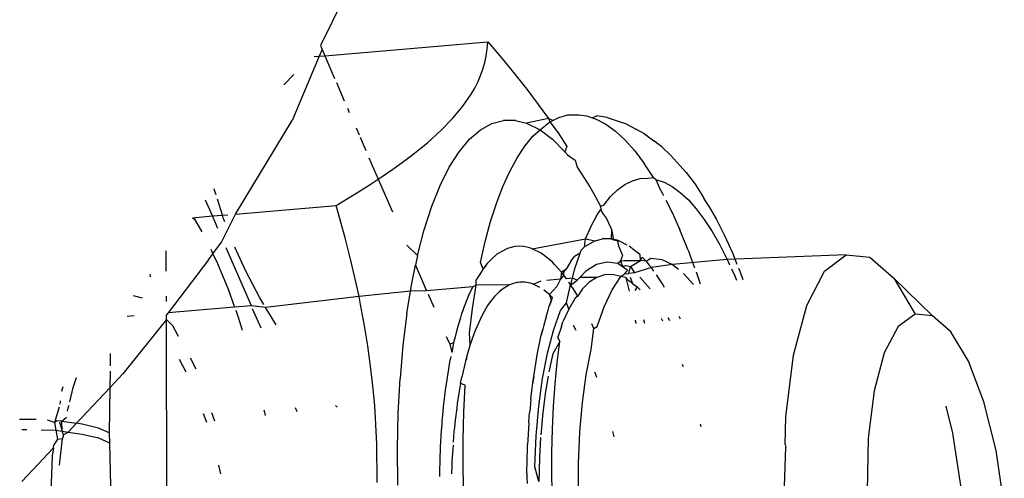
# Model space of a CAD drawing. Units: inches. Extents: x -7 to 937, y -100 to 710.
# Drawn here: x 210 to 211, y 340 to 340 of the extents above; entities that cross this region are included whole.
import ezdxf

# ---------------------------------------------------------------- set-up
doc = ezdxf.new("R2010")
doc.units = ezdxf.units.IN
doc.header["$MEASUREMENT"] = 0
doc.layers.add('VP-EQ', color=7, linetype='Continuous', true_color=0x8a3492)

# ---------------------------------------------------------------- blocks, each defined once
blk = doc.blocks.new('1311')
at = {"color": 7}
for p, q in [((-268.9264, 58.4589), (-268.9523, 58.4061)), ((-268.9476, 58.3952), (-268.7721, 58.4103)), ((-268.7726, 58.4026), (-268.7721, 58.4103)), ((-268.7721, 58.4103), (-268.7572, 58.3928)), ((-268.9505, 58.4018), (-268.9535, 58.3947)), ((-268.9523, 58.4061), (-268.9505, 58.4018)), ((-268.9505, 58.4018), (-268.9476, 58.3952)), ((-268.7737, 58.3949), (-268.7726, 58.4026)), ((-268.9535, 58.3947), (-268.9828, 58.3253)), ((-268.959, 58.3943), (-268.9535, 58.3947)), ((-268.9535, 58.3947), (-268.9476, 58.3952)), ((-268.9476, 58.3952), (-268.937, 58.3707)), ((-268.7773, 58.3806), (-268.7753, 58.3878)), ((-268.7753, 58.3878), (-268.7737, 58.3949)), ((-268.7572, 58.3928), (-268.7428, 58.3753)), ((-268.9916, 58.3637), (-268.981, 58.3751)), ((-268.7798, 58.3738), (-268.7773, 58.3806)), ((-268.7428, 58.3753), (-268.73, 58.3591)), ((-268.9351, 58.3664), (-268.9266, 58.3467)), ((-268.7861, 58.3604), (-268.7828, 58.3669)), ((-268.7828, 58.3669), (-268.7798, 58.3738)), ((-268.7988, 58.3408), (-268.7899, 58.3537)), ((-268.7899, 58.3537), (-268.7861, 58.3604)), ((-268.73, 58.3591), (-268.7178, 58.3428)), ((-268.7178, 58.3428), (-268.7068, 58.3275)), ((-268.9231, 58.3387), (-268.9212, 58.3342)), ((-268.8096, 58.3279), (-268.7988, 58.3408)), ((-269.0439, 58.2247), (-268.9828, 58.3253)), ((-268.8223, 58.3149), (-268.8096, 58.3279)), ((-268.78, 58.3153), (-268.7677, 58.3221)), ((-268.7677, 58.3221), (-268.755, 58.3255)), ((-268.7421, 58.3255), (-268.755, 58.3255)), ((-268.7421, 58.3255), (-268.7303, 58.3225)), ((-268.7068, 58.3275), (-268.7303, 58.3225)), ((-268.7303, 58.3225), (-268.7156, 58.3153)), ((-268.7156, 58.3153), (-268.7052, 58.324)), ((-268.7068, 58.3275), (-268.7052, 58.324)), ((-268.7021, 58.3255), (-268.7068, 58.3275)), ((-268.7052, 58.324), (-268.7021, 58.3255)), ((-268.7052, 58.324), (-268.6964, 58.3121)), ((-268.7021, 58.3255), (-268.6956, 58.3287)), ((-268.6956, 58.3287), (-268.6857, 58.3314)), ((-268.6857, 58.3314), (-268.674, 58.3317)), ((-268.674, 58.3317), (-268.6655, 58.3305)), ((-268.6655, 58.3305), (-268.6595, 58.3284)), ((-268.6595, 58.3284), (-268.6544, 58.3305)), ((-268.6595, 58.3284), (-268.6552, 58.327)), ((-268.6552, 58.327), (-268.6448, 58.3214)), ((-268.6434, 58.3287), (-268.6544, 58.3305)), ((-268.6448, 58.3214), (-268.6344, 58.3138)), ((-268.6434, 58.3287), (-268.6228, 58.3217)), ((-268.6228, 58.3217), (-268.6126, 58.3162)), ((-268.9139, 58.3174), (-268.9107, 58.31)), ((-268.8371, 58.3015), (-268.8223, 58.3149)), ((-268.7917, 58.3052), (-268.78, 58.3153)), ((-268.7236, 58.3084), (-268.7156, 58.3153)), ((-268.7156, 58.3153), (-268.7023, 58.3052)), ((-268.6964, 58.3121), (-268.6869, 58.2974)), ((-268.6241, 58.3042), (-268.6344, 58.3138)), ((-268.6031, 58.311), (-268.6126, 58.3162)), ((-268.6031, 58.311), (-268.593, 58.3036)), ((-268.9096, 58.3074), (-268.9033, 58.293)), ((-268.8455, 58.2946), (-268.8371, 58.3015)), ((-268.8029, 58.2918), (-268.7917, 58.3052)), ((-268.7323, 58.2977), (-268.7236, 58.3084)), ((-268.7023, 58.3052), (-268.689, 58.2918)), ((-268.6241, 58.3042), (-268.6138, 58.2926)), ((-268.5847, 58.297), (-268.593, 58.3036)), ((-268.8543, 58.2876), (-268.8455, 58.2946)), ((-268.8135, 58.2752), (-268.8029, 58.2918)), ((-268.7405, 58.2851), (-268.7323, 58.2977)), ((-268.6869, 58.2974), (-268.689, 58.2918)), ((-268.689, 58.2918), (-268.6863, 58.2883)), ((-268.6138, 58.2926), (-268.6036, 58.2792)), ((-268.5847, 58.297), (-268.5748, 58.2879)), ((-268.9001, 58.2854), (-268.89, 58.2623)), ((-268.8744, 58.2729), (-268.8641, 58.2803)), ((-268.8641, 58.2803), (-268.8543, 58.2876)), ((-268.7484, 58.2705), (-268.7405, 58.2851)), ((-268.6863, 58.2883), (-268.6779, 58.2826)), ((-268.6779, 58.2826), (-268.6759, 58.2753)), ((-268.5936, 58.2639), (-268.6036, 58.2792)), ((-268.5748, 58.2879), (-268.565, 58.2769)), ((-268.8858, 58.2651), (-268.8744, 58.2729)), ((-268.8233, 58.2556), (-268.8135, 58.2752)), ((-268.7558, 58.2542), (-268.7484, 58.2705)), ((-268.6759, 58.2753), (-268.6719, 58.2691)), ((-268.6719, 58.2691), (-268.662, 58.2539)), ((-268.5583, 58.2693), (-268.565, 58.2769)), ((-268.5583, 58.2693), (-268.5488, 58.2567)), ((-268.8977, 58.2572), (-268.89, 58.2623)), ((-268.89, 58.2623), (-268.8858, 58.2651)), ((-268.89, 58.2623), (-268.8747, 58.2269)), ((-268.6244, 58.2565), (-268.6163, 58.2605)), ((-268.6163, 58.2605), (-268.608, 58.2628)), ((-268.608, 58.2628), (-268.5995, 58.2633)), ((-268.5995, 58.2633), (-268.5936, 58.2639)), ((-268.5936, 58.2639), (-268.5909, 58.262)), ((-268.5909, 58.262), (-268.5822, 58.2591)), ((-268.5909, 58.262), (-268.5871, 58.2525)), ((-268.5822, 58.2591), (-268.5735, 58.2544)), ((-269.066, 58.2494), (-269.0667, 58.252)), ((-269.0647, 58.2453), (-269.066, 58.2494)), ((-268.9353, 58.234), (-268.9112, 58.2486)), ((-268.9112, 58.2486), (-268.8977, 58.2572)), ((-268.8323, 58.2331), (-268.8233, 58.2556)), ((-268.7626, 58.2362), (-268.7558, 58.2542)), ((-268.662, 58.2539), (-268.6579, 58.2463)), ((-268.6399, 58.2435), (-268.6323, 58.2508)), ((-268.6323, 58.2508), (-268.6244, 58.2565)), ((-268.5871, 58.2525), (-268.5839, 58.2469)), ((-268.5735, 58.2544), (-268.5648, 58.248)), ((-268.5648, 58.248), (-268.556, 58.2399)), ((-268.5488, 58.2567), (-268.5395, 58.2424)), ((-269.0686, 58.2226), (-269.076, 58.2396)), ((-269.0579, 58.2235), (-269.0633, 58.2406)), ((-268.6579, 58.2463), (-268.6506, 58.2332)), ((-268.6472, 58.2344), (-268.6399, 58.2435)), ((-268.5839, 58.2469), (-268.5827, 58.2445)), ((-268.5802, 58.2396), (-268.5735, 58.2263)), ((-268.556, 58.2399), (-268.5474, 58.2302)), ((-268.5347, 58.2344), (-268.5395, 58.2424)), ((-269.0439, 58.2247), (-268.9353, 58.234)), ((-268.9256, 58.1992), (-268.9353, 58.234)), ((-268.8408, 58.2067), (-268.8323, 58.2331)), ((-268.769, 58.2165), (-268.7626, 58.2362)), ((-268.6541, 58.2238), (-268.6503, 58.2296)), ((-268.6506, 58.2332), (-268.6472, 58.2344)), ((-268.6506, 58.2332), (-268.6503, 58.2296)), ((-268.6503, 58.2296), (-268.6484, 58.2255)), ((-268.5735, 58.2263), (-268.5651, 58.2077)), ((-268.5474, 58.2302), (-268.5388, 58.2188)), ((-268.5347, 58.2344), (-268.5258, 58.2188)), ((-269.0902, 58.2207), (-269.0686, 58.2226)), ((-269.0902, 58.2207), (-269.0878, 58.2193)), ((-269.0878, 58.2193), (-269.0802, 58.2056)), ((-269.0686, 58.2226), (-269.0579, 58.2235)), ((-269.0627, 58.209), (-269.0686, 58.2226)), ((-269.059, 58.1944), (-269.0439, 58.2247)), ((-269.0579, 58.2235), (-269.0521, 58.224)), ((-269.057, 58.2207), (-269.0579, 58.2235)), ((-269.0553, 58.2163), (-269.057, 58.2207)), ((-268.7747, 58.1952), (-268.769, 58.2165)), ((-268.6607, 58.2115), (-268.6541, 58.2238)), ((-268.6484, 58.2255), (-268.6443, 58.22)), ((-268.6443, 58.22), (-268.6386, 58.2079)), ((-268.5388, 58.2188), (-268.5304, 58.206)), ((-268.5258, 58.2188), (-268.5171, 58.2017)), ((-268.8477, 58.1801), (-268.8408, 58.2067)), ((-268.6669, 58.1978), (-268.6607, 58.2115)), ((-268.6386, 58.2079), (-268.6391, 58.1978)), ((-268.6386, 58.2079), (-268.6367, 58.197)), ((-268.5562, 58.1859), (-268.5651, 58.2077)), ((-268.5304, 58.206), (-268.5222, 58.1916)), ((-269.0681, 58.1817), (-269.059, 58.1944)), ((-268.9194, 58.1748), (-268.9256, 58.1992)), ((-268.7799, 58.1725), (-268.7747, 58.1952)), ((-268.7241, 58.1873), (-268.6669, 58.1978)), ((-268.6678, 58.1894), (-268.6669, 58.1978)), ((-268.6565, 58.1958), (-268.6678, 58.1894)), ((-268.6669, 58.1978), (-268.6565, 58.1958)), ((-268.6565, 58.1958), (-268.6484, 58.1978)), ((-268.6447, 58.1981), (-268.6484, 58.1978)), ((-268.6391, 58.1978), (-268.6447, 58.1981)), ((-268.6326, 58.1964), (-268.6391, 58.1978)), ((-268.6391, 58.1978), (-268.6367, 58.197)), ((-268.6367, 58.197), (-268.6297, 58.1954)), ((-268.6367, 58.197), (-268.6326, 58.1964)), ((-268.6297, 58.1954), (-268.6326, 58.1964)), ((-268.6326, 58.1964), (-268.6314, 58.1905)), ((-268.6297, 58.1954), (-268.6224, 58.1916)), ((-268.5171, 58.2017), (-268.5086, 58.183)), ((-269.1184, 58.163), (-269.1186, 58.1849)), ((-269.0705, 58.1867), (-269.0681, 58.1817)), ((-269.0267, 58.1259), (-269.0537, 58.1882)), ((-269.0328, 58.1631), (-269.0446, 58.189)), ((-268.8593, 58.1912), (-268.8477, 58.1801)), ((-268.7509, 58.1877), (-268.7622, 58.1813)), ((-268.7428, 58.1898), (-268.7509, 58.1877)), ((-268.7391, 58.1901), (-268.7428, 58.1898)), ((-268.7335, 58.1898), (-268.7391, 58.1901)), ((-268.7269, 58.1883), (-268.7335, 58.1898)), ((-268.7241, 58.1873), (-268.7269, 58.1883)), ((-268.7146, 58.1825), (-268.7241, 58.1873)), ((-268.6727, 58.1826), (-268.6715, 58.1858)), ((-268.6715, 58.1858), (-268.6678, 58.1894)), ((-268.6314, 58.1905), (-268.6271, 58.1801)), ((-268.6199, 58.1903), (-268.6108, 58.1834)), ((-268.5562, 58.1859), (-268.5492, 58.1668)), ((-268.5222, 58.1916), (-268.5141, 58.1758)), ((-269.0727, 58.1753), (-269.1164, 58.1182)), ((-269.0727, 58.1753), (-269.0681, 58.1817)), ((-269.0681, 58.1817), (-269.0633, 58.1715)), ((-268.9137, 58.1503), (-268.9194, 58.1748)), ((-268.8477, 58.1801), (-268.8499, 58.1696)), ((-268.7689, 58.1753), (-268.7729, 58.1709)), ((-268.7622, 58.1813), (-268.7689, 58.1753)), ((-268.7051, 58.1753), (-268.7146, 58.1825)), ((-268.7023, 58.1727), (-268.7051, 58.1753)), ((-268.6825, 58.1738), (-268.6867, 58.1672)), ((-268.6825, 58.1738), (-268.6785, 58.1789)), ((-268.6727, 58.1826), (-268.6785, 58.1789)), ((-268.6781, 58.166), (-268.6727, 58.1826)), ((-268.6548, 58.1706), (-268.6435, 58.1732)), ((-268.6435, 58.1732), (-268.6319, 58.1717)), ((-268.6319, 58.1717), (-268.6291, 58.1744)), ((-268.6271, 58.1801), (-268.6291, 58.1744)), ((-268.6291, 58.1744), (-268.6252, 58.1748)), ((-268.6291, 58.1744), (-268.6269, 58.168)), ((-268.6252, 58.1748), (-268.6076, 58.1746)), ((-268.6184, 58.168), (-268.6076, 58.1746)), ((-268.6079, 58.1807), (-268.6108, 58.1834)), ((-268.6076, 58.1746), (-268.6079, 58.1807)), ((-268.6076, 58.1746), (-268.6057, 58.1783)), ((-268.6013, 58.1738), (-268.6076, 58.1746)), ((-268.6057, 58.1783), (-268.6013, 58.1738)), ((-268.6013, 58.1738), (-268.5963, 58.1772)), ((-268.6013, 58.1738), (-268.5984, 58.17)), ((-268.5963, 58.1772), (-268.5847, 58.1758)), ((-268.5847, 58.1758), (-268.5729, 58.1703)), ((-268.5141, 58.1758), (-268.5729, 58.1703)), ((-268.386, 58.1808), (-268.5141, 58.1758)), ((-268.5141, 58.1758), (-268.5115, 58.17)), ((-268.5086, 58.183), (-268.5036, 58.1707)), ((-268.4092, 58.163), (-268.386, 58.1808)), ((-268.386, 58.1808), (-268.3606, 58.1783)), ((-268.3606, 58.1783), (-268.3348, 58.1557)), ((-269.0633, 58.1715), (-269.0518, 58.1437)), ((-269.0176, 58.1345), (-269.0328, 58.1631)), ((-268.854, 58.1499), (-268.8499, 58.1696)), ((-268.8499, 58.1696), (-268.838, 58.1421)), ((-268.7769, 58.1657), (-268.7811, 58.1591)), ((-268.7769, 58.1657), (-268.7799, 58.1725)), ((-268.7729, 58.1709), (-268.7769, 58.1657)), ((-268.7744, 58.1687), (-268.7769, 58.1657)), ((-268.7729, 58.1709), (-268.7744, 58.1687)), ((-268.7001, 58.1702), (-268.7023, 58.1727)), ((-268.6957, 58.1657), (-268.7001, 58.1702)), ((-268.6927, 58.1619), (-268.6957, 58.1657)), ((-268.6885, 58.1647), (-268.6927, 58.1619)), ((-268.6901, 58.162), (-268.6885, 58.1647)), ((-268.6867, 58.1672), (-268.6885, 58.1647)), ((-268.6809, 58.1555), (-268.6781, 58.166)), ((-268.673, 58.1562), (-268.6656, 58.1639)), ((-268.6656, 58.1639), (-268.6548, 58.1706)), ((-268.6319, 58.1717), (-268.6269, 58.168)), ((-268.6269, 58.168), (-268.6232, 58.1693)), ((-268.6269, 58.168), (-268.6215, 58.1647)), ((-268.6215, 58.1647), (-268.6247, 58.1603)), ((-268.6232, 58.1693), (-268.6184, 58.168)), ((-268.6201, 58.1607), (-268.6184, 58.168)), ((-268.6184, 58.168), (-268.6139, 58.1612)), ((-268.5957, 58.167), (-268.6139, 58.1612)), ((-268.5984, 58.17), (-268.5957, 58.167)), ((-268.5729, 58.1703), (-268.5957, 58.167)), ((-268.593, 58.163), (-268.5957, 58.167)), ((-268.5729, 58.1703), (-268.5667, 58.1653)), ((-268.5477, 58.1625), (-268.5434, 58.1494)), ((-268.5096, 58.1658), (-268.5064, 58.1587)), ((-268.5019, 58.1665), (-268.5005, 58.163)), ((-268.5005, 58.163), (-268.4972, 58.1541)), ((-268.4285, 58.1261), (-268.4092, 58.163)), ((-269.1359, 58.16), (-269.1358, 58.1569)), ((-268.7846, 58.148), (-268.7844, 58.1539)), ((-268.7829, 58.1566), (-268.7844, 58.1539)), ((-268.7811, 58.1591), (-268.7829, 58.1566)), ((-268.7232, 58.1493), (-268.7145, 58.1526)), ((-268.6937, 58.1544), (-268.7083, 58.1532)), ((-268.6937, 58.1544), (-268.6976, 58.1467)), ((-268.6927, 58.1619), (-268.6937, 58.1544)), ((-268.6901, 58.159), (-268.6937, 58.1544)), ((-268.6901, 58.159), (-268.6927, 58.1619)), ((-268.6901, 58.159), (-268.6901, 58.162)), ((-268.6874, 58.155), (-268.6901, 58.159)), ((-268.6809, 58.1555), (-268.6874, 58.155)), ((-268.6829, 58.1481), (-268.6809, 58.1555)), ((-268.6829, 58.1481), (-268.6758, 58.1533)), ((-268.6758, 58.1533), (-268.6809, 58.1555)), ((-268.6758, 58.1533), (-268.673, 58.1562)), ((-268.6547, 58.1564), (-268.673, 58.1562)), ((-268.6547, 58.1564), (-268.6628, 58.1513)), ((-268.6463, 58.1591), (-268.6547, 58.1564)), ((-268.6377, 58.1594), (-268.6463, 58.1591)), ((-268.638, 58.1429), (-268.6286, 58.1573)), ((-268.6286, 58.1573), (-268.6377, 58.1594)), ((-268.6286, 58.1573), (-268.6247, 58.1603)), ((-268.6235, 58.1563), (-268.6286, 58.1573)), ((-268.6247, 58.1603), (-268.6201, 58.1607)), ((-268.6235, 58.1563), (-268.6226, 58.153)), ((-268.62, 58.1529), (-268.6235, 58.1563)), ((-268.6226, 58.153), (-268.6197, 58.1417)), ((-268.6139, 58.1612), (-268.6201, 58.1607)), ((-268.6162, 58.1499), (-268.62, 58.1529)), ((-268.6186, 58.1567), (-268.6162, 58.1499)), ((-268.6082, 58.1567), (-268.5971, 58.144)), ((-268.5838, 58.1496), (-268.5903, 58.1591)), ((-268.5611, 58.1608), (-268.5505, 58.1487)), ((-268.5064, 58.1587), (-268.5042, 58.1534)), ((-268.3348, 58.1557), (-268.3117, 58.1169)), ((-268.2929, 58.1151), (-268.3348, 58.1557)), ((-269.0518, 58.1437), (-269.0448, 58.1244)), ((-268.9107, 58.1358), (-268.9137, 58.1503)), ((-268.8553, 58.1417), (-268.9107, 58.1358)), ((-268.8592, 58.1176), (-268.8553, 58.1417)), ((-268.8553, 58.1417), (-268.854, 58.1499)), ((-268.838, 58.1421), (-268.8553, 58.1417)), ((-268.7881, 58.1463), (-268.838, 58.1421)), ((-268.7881, 58.1463), (-268.792, 58.1386)), ((-268.7885, 58.123), (-268.7846, 58.148)), ((-268.7846, 58.148), (-268.7881, 58.1463)), ((-268.7488, 58.1484), (-268.7846, 58.148)), ((-268.7572, 58.1432), (-268.7611, 58.1394)), ((-268.7594, 58.1413), (-268.7611, 58.1394)), ((-268.7572, 58.1432), (-268.7594, 58.1413)), ((-268.7488, 58.1484), (-268.7572, 58.1432)), ((-268.7434, 58.1502), (-268.7488, 58.1484)), ((-268.7376, 58.1514), (-268.7434, 58.1502)), ((-268.7407, 58.151), (-268.7434, 58.1502)), ((-268.7376, 58.1514), (-268.7407, 58.151)), ((-268.732, 58.1514), (-268.7376, 58.1514)), ((-268.7261, 58.1502), (-268.732, 58.1514)), ((-268.7232, 58.1493), (-268.7261, 58.1502)), ((-268.7158, 58.1455), (-268.7232, 58.1493)), ((-268.7055, 58.138), (-268.7115, 58.1425)), ((-268.6976, 58.1467), (-268.7055, 58.138)), ((-268.6852, 58.1389), (-268.6829, 58.1481)), ((-268.6829, 58.1481), (-268.6848, 58.1512)), ((-268.6809, 58.1455), (-268.6829, 58.1481)), ((-268.6781, 58.1415), (-268.6809, 58.1455)), ((-268.6752, 58.1362), (-268.6781, 58.1415)), ((-268.6705, 58.1438), (-268.6752, 58.1362)), ((-268.6628, 58.1513), (-268.6705, 58.1438)), ((-268.6466, 58.1249), (-268.638, 58.1429)), ((-268.6162, 58.1499), (-268.6111, 58.1461)), ((-268.6111, 58.1461), (-268.6138, 58.1423)), ((-268.608, 58.1429), (-268.6111, 58.1461)), ((-268.5816, 58.1456), (-268.5838, 58.1496)), ((-269.144, 58.134), (-269.1536, 58.1364)), ((-269.1182, 58.1306), (-269.1182, 58.1362)), ((-269.0133, 58.1271), (-269.0176, 58.1345)), ((-268.9107, 58.1358), (-269.0114, 58.1239)), ((-268.909, 58.1274), (-268.9107, 58.1358)), ((-268.8364, 58.1385), (-268.8303, 58.1244)), ((-268.792, 58.1386), (-268.7979, 58.1239)), ((-268.7649, 58.1357), (-268.7694, 58.1301)), ((-268.7611, 58.1394), (-268.7649, 58.1357)), ((-268.7058, 58.1253), (-268.7035, 58.132)), ((-268.7026, 58.1353), (-268.7055, 58.138)), ((-268.7035, 58.132), (-268.7055, 58.138)), ((-268.7035, 58.132), (-268.7048, 58.1278)), ((-268.7026, 58.1353), (-268.7035, 58.132)), ((-268.6873, 58.129), (-268.6852, 58.1389)), ((-268.6779, 58.1341), (-268.6847, 58.1222)), ((-268.6752, 58.1362), (-268.6779, 58.1341)), ((-269.0448, 58.1244), (-269.1164, 58.1182)), ((-269.0267, 58.1259), (-269.0448, 58.1244)), ((-269.0436, 58.1212), (-269.0409, 58.1136)), ((-269.0114, 58.1239), (-269.0267, 58.1259)), ((-269.0163, 58.1018), (-269.0253, 58.1227)), ((-269.0091, 58.1199), (-269.0114, 58.1239)), ((-269.0001, 58.1053), (-269.0091, 58.1199)), ((-268.9047, 58.1044), (-268.909, 58.1274)), ((-268.7979, 58.1239), (-268.8002, 58.1172)), ((-268.7979, 58.1239), (-268.7992, 58.1197)), ((-268.7918, 58.0964), (-268.7885, 58.123)), ((-268.7722, 58.126), (-268.7786, 58.115)), ((-268.7694, 58.1301), (-268.7722, 58.126)), ((-268.7093, 58.114), (-268.707, 58.121)), ((-268.707, 58.121), (-268.7058, 58.1253)), ((-268.7048, 58.1278), (-268.7058, 58.1253)), ((-268.7013, 58.0994), (-268.6938, 58.1208)), ((-268.6938, 58.1208), (-268.6873, 58.129)), ((-268.6847, 58.1222), (-268.6912, 58.1087)), ((-268.6847, 58.1222), (-268.6873, 58.129)), ((-268.6541, 58.1034), (-268.6466, 58.1249)), ((-268.4428, 58.0727), (-268.4285, 58.1261)), ((-269.118, 58.1112), (-269.1651, 58.0524)), ((-269.1531, 58.1151), (-269.1605, 58.1144)), ((-269.1164, 58.1182), (-269.1181, 58.116)), ((-269.118, 58.1112), (-269.1181, 58.116)), ((-269.1113, 58.1044), (-269.118, 58.1112)), ((-269.1178, 57.6555), (-269.118, 58.1112)), ((-269.0409, 58.1136), (-269.0365, 58.0997)), ((-268.8592, 58.1176), (-268.8634, 58.0834)), ((-268.8014, 58.113), (-268.8037, 58.1059)), ((-268.8002, 58.1172), (-268.8014, 58.113)), ((-268.7992, 58.1197), (-268.8002, 58.1172)), ((-268.7786, 58.115), (-268.7854, 58.1)), ((-268.7093, 58.114), (-268.7116, 58.105)), ((-268.6132, 58.1103), (-268.6125, 58.1066)), ((-268.6042, 58.1111), (-268.6031, 58.1072)), ((-268.5835, 58.1094), (-268.585, 58.1121)), ((-268.5781, 58.1133), (-268.5764, 58.1101)), ((-268.5644, 58.1114), (-268.5658, 58.1144)), ((-268.3117, 58.1169), (-268.3301, 58.1034)), ((-268.2929, 58.1151), (-268.3117, 58.1169)), ((-268.2731, 58.0977), (-268.2929, 58.1151)), ((-269.1051, 58.0928), (-269.1113, 58.1044)), ((-268.9012, 58.0827), (-268.9047, 58.1044)), ((-268.8037, 58.1059), (-268.806, 58.0969)), ((-268.7854, 58.1), (-268.7871, 58.0954)), ((-268.7129, 58.1006), (-268.7145, 58.0942)), ((-268.7135, 58.0978), (-268.7129, 58.1006)), ((-268.7116, 58.105), (-268.7129, 58.1006)), ((-268.7078, 58.0748), (-268.7013, 58.0994)), ((-268.6927, 58.1035), (-268.6967, 58.0921)), ((-268.6927, 58.1035), (-268.6912, 58.1087)), ((-268.6769, 58.0992), (-268.6797, 58.1046)), ((-268.6606, 58.0789), (-268.6579, 58.1013)), ((-268.6579, 58.1013), (-268.6601, 58.1063)), ((-268.6579, 58.1013), (-268.6541, 58.1034)), ((-268.3301, 58.1034), (-268.345, 58.0751)), ((-268.8167, 58.0929), (-268.813, 58.0845)), ((-268.8073, 58.0925), (-268.8088, 58.0861)), ((-268.8079, 58.0898), (-268.8088, 58.0861)), ((-268.8073, 58.0925), (-268.8079, 58.0898)), ((-268.806, 58.0969), (-268.8073, 58.0925)), ((-268.7911, 58.084), (-268.7918, 58.0964)), ((-268.7871, 58.0954), (-268.7911, 58.084)), ((-268.7188, 58.073), (-268.7145, 58.0942)), ((-268.7145, 58.0942), (-268.7135, 58.0978)), ((-268.6945, 58.0873), (-268.6967, 58.0921)), ((-268.2543, 58.0662), (-268.2731, 58.0977)), ((-268.8982, 58.0608), (-268.9012, 58.0827)), ((-268.8634, 58.0834), (-268.8664, 58.0475)), ((-268.8088, 58.0861), (-268.813, 58.0845)), ((-268.813, 58.0845), (-268.8109, 58.0755)), ((-268.8088, 58.0861), (-268.8109, 58.0755)), ((-268.7911, 58.084), (-268.7935, 58.0755)), ((-268.6945, 58.0873), (-268.7018, 58.0742)), ((-268.6973, 58.0649), (-268.6945, 58.0873)), ((-268.6659, 58.0515), (-268.6606, 58.0789)), ((-269.1787, 58.0746), (-269.1789, 58.0613)), ((-269.1044, 58.0682), (-269.0974, 58.0548)), ((-269.086, 58.0577), (-269.0923, 58.0693)), ((-268.8118, 58.0714), (-268.8132, 58.065)), ((-268.7943, 58.073), (-268.7962, 58.0661)), ((-268.7945, 58.0689), (-268.7962, 58.0661)), ((-268.7945, 58.0689), (-268.7943, 58.073)), ((-268.7935, 58.0755), (-268.7943, 58.073)), ((-268.7226, 58.0496), (-268.7188, 58.073)), ((-268.7131, 58.0475), (-268.7078, 58.0748)), ((-268.7018, 58.0742), (-268.7062, 58.0546)), ((-268.451, 58.0064), (-268.4428, 58.0727)), ((-268.345, 58.0751), (-268.3559, 58.0342)), ((-268.8958, 58.0397), (-268.8982, 58.0608)), ((-268.8132, 58.065), (-268.817, 58.0415)), ((-268.7962, 58.0661), (-268.8001, 58.0488)), ((-268.6996, 58.0417), (-268.6973, 58.0649)), ((-268.5613, 58.06), (-268.5623, 58.0625)), ((-268.2377, 58.0225), (-268.2543, 58.0662)), ((-269.2187, 58.0377), (-269.2152, 58.0487)), ((-269.1789, 58.0554), (-269.1791, 58.0375)), ((-269.1791, 58.0375), (-269.1651, 58.0524)), ((-268.8684, 58.0102), (-268.8664, 58.0475)), ((-268.8013, 58.042), (-268.8001, 58.0488)), ((-268.7236, 58.0429), (-268.7226, 58.0496)), ((-268.7226, 58.0496), (-268.7231, 58.0456)), ((-268.7172, 58.0177), (-268.7131, 58.0475)), ((-268.707, 58.0501), (-268.7099, 58.0334)), ((-268.67, 58.0217), (-268.6659, 58.0515)), ((-268.6557, 58.052), (-268.6566, 58.0544)), ((-268.6545, 58.0486), (-268.6557, 58.052)), ((-269.2297, 58.0384), (-269.2311, 58.0336)), ((-269.2224, 58.0225), (-269.2187, 58.0377)), ((-269.215, 57.9993), (-269.1791, 58.0375)), ((-269.1791, 58.0375), (-269.1797, 57.989)), ((-268.8938, 58.0185), (-268.8958, 58.0397)), ((-268.817, 58.0415), (-268.8179, 58.0348)), ((-268.8175, 58.0375), (-268.8179, 58.0348)), ((-268.817, 58.0415), (-268.8175, 58.0375)), ((-268.8013, 58.042), (-268.8043, 58.0253)), ((-268.7965, 58.0404), (-268.8013, 58.042)), ((-268.7978, 58.0111), (-268.7965, 58.0404)), ((-268.7256, 58.0252), (-268.7242, 58.037)), ((-268.7242, 58.037), (-268.7236, 58.0429)), ((-268.7231, 58.0456), (-268.7236, 58.0429)), ((-268.7012, 58.0177), (-268.6996, 58.0417)), ((-268.8186, 58.0289), (-268.82, 58.0171)), ((-268.8179, 58.0348), (-268.8186, 58.0289)), ((-268.8043, 58.0253), (-268.8049, 58.0207)), ((-268.7256, 58.0252), (-268.7264, 58.0159)), ((-268.7099, 58.0334), (-268.7128, 58.0108)), ((-268.3559, 58.0342), (-268.3622, 57.9833)), ((-269.2336, 58.0166), (-269.2386, 58.0003)), ((-269.2326, 58.0235), (-269.2331, 58.0198)), ((-269.2248, 58.0124), (-269.2233, 58.0186)), ((-269.0133, 58.0139), (-269.0127, 58.0112)), ((-268.9773, 58.0117), (-268.9791, 58.016)), ((-268.9343, 58.0166), (-268.9359, 58.0186)), ((-268.8916, 57.977), (-268.8938, 58.0185)), ((-268.82, 58.0171), (-268.8208, 58.0078)), ((-268.8055, 58.0156), (-268.8072, 58.0027)), ((-268.8049, 58.0207), (-268.8055, 58.0156)), ((-268.7264, 58.0159), (-268.727, 58.0105)), ((-268.7199, 57.9858), (-268.7172, 58.0177)), ((-268.7024, 57.9931), (-268.7012, 58.0177)), ((-268.6728, 57.9899), (-268.67, 58.0217)), ((-268.2787, 58.0177), (-268.2714, 57.9888)), ((-268.2246, 57.9698), (-268.2377, 58.0225)), ((-269.2586, 58.0032), (-269.2763, 58.0033)), ((-269.2307, 58.0015), (-269.226, 58.0057)), ((-269.0786, 58.01), (-269.0752, 58.0005)), ((-269.066, 58.0016), (-269.0692, 58.0106)), ((-269.0127, 58.0112), (-269.012, 58.0078)), ((-268.8693, 57.9718), (-268.8684, 58.0102)), ((-268.8208, 58.0078), (-268.8214, 58.0024)), ((-268.7985, 57.9811), (-268.7978, 58.0111)), ((-268.7278, 57.9996), (-268.7273, 58.0061)), ((-268.7273, 58.0061), (-268.727, 58.0105)), ((-268.7128, 58.0108), (-268.715, 57.987)), ((-268.4516, 57.9766), (-268.451, 58.0064)), ((-269.2386, 58.0003), (-269.2464, 58.0026)), ((-269.2358, 58.0018), (-269.2386, 58.0003)), ((-269.2386, 58.0003), (-269.2372, 57.992)), ((-269.2307, 58.0015), (-269.2358, 58.0018)), ((-269.2333, 58.0007), (-269.2306, 57.9908)), ((-269.2306, 57.9908), (-269.2307, 58.0015)), ((-269.2307, 58.0015), (-269.215, 57.9993)), ((-269.2239, 57.9898), (-269.215, 57.9993)), ((-269.2088, 57.9984), (-269.215, 57.9993)), ((-269.1914, 57.9942), (-269.2088, 57.9984)), ((-269.1797, 57.989), (-269.1914, 57.9942)), ((-268.8216, 57.998), (-268.8222, 57.9915)), ((-268.8214, 58.0024), (-268.8216, 57.998)), ((-268.8079, 57.9949), (-268.8085, 57.9903)), ((-268.8072, 58.0027), (-268.8079, 57.9949)), ((-268.7278, 57.9996), (-268.7288, 57.9816)), ((-268.7029, 57.9678), (-268.7024, 57.9931)), ((-268.5422, 57.9956), (-268.5429, 57.9985)), ((-269.2738, 57.9926), (-269.2686, 57.9925)), ((-269.2531, 57.9923), (-269.2372, 57.992)), ((-269.2356, 57.9822), (-269.2395, 57.9762)), ((-269.2372, 57.992), (-269.2356, 57.9822)), ((-269.2372, 57.992), (-269.2306, 57.9908)), ((-269.2356, 57.9822), (-269.2303, 57.9828)), ((-269.2332, 57.954), (-269.2303, 57.9828)), ((-269.2306, 57.9908), (-269.2239, 57.9898)), ((-269.2292, 57.9868), (-269.2306, 57.9908)), ((-269.2292, 57.9868), (-269.2303, 57.9828)), ((-269.2292, 57.9868), (-269.2239, 57.9898)), ((-269.2239, 57.9898), (-269.2088, 57.9877)), ((-269.2088, 57.9877), (-269.1914, 57.9835)), ((-269.1914, 57.9835), (-269.1796, 57.9783)), ((-269.1797, 57.989), (-269.1796, 57.9783)), ((-268.8222, 57.9915), (-268.8232, 57.9735)), ((-268.8085, 57.9903), (-268.8094, 57.979)), ((-268.7214, 57.9524), (-268.7199, 57.9858)), ((-268.7152, 57.9838), (-268.7164, 57.9622)), ((-268.6742, 57.9564), (-268.6728, 57.9899)), ((-268.636, 57.9846), (-268.6374, 57.9904)), ((-268.3622, 57.9833), (-268.3634, 57.926)), ((-268.2714, 57.9888), (-268.2599, 57.9127)), ((-269.274, 57.9366), (-269.24, 57.9727)), ((-269.24, 57.9727), (-269.2413, 57.964)), ((-269.24, 57.9727), (-269.2395, 57.9762)), ((-269.1796, 57.9783), (-269.1773, 57.8857)), ((-268.8913, 57.9356), (-268.8916, 57.977)), ((-268.869, 57.9325), (-268.8693, 57.9718)), ((-268.8232, 57.9735), (-268.8235, 57.9683)), ((-268.8095, 57.9757), (-268.8106, 57.958)), ((-268.7984, 57.9506), (-268.7985, 57.9811)), ((-268.7298, 57.9456), (-268.7292, 57.973)), ((-268.7292, 57.973), (-268.7291, 57.9763)), ((-268.7288, 57.9816), (-268.7291, 57.9763)), ((-268.4526, 57.9317), (-268.4511, 57.9734)), ((-268.4516, 57.9766), (-268.4511, 57.9734)), ((-269.2413, 57.964), (-269.2434, 57.9101)), ((-268.8236, 57.965), (-268.824, 57.942)), ((-268.8235, 57.9683), (-268.8236, 57.965)), ((-268.7164, 57.9622), (-268.717, 57.9366)), ((-268.7029, 57.9422), (-268.7029, 57.9678)), ((-268.2157, 57.9115), (-268.2246, 57.9698)), ((-269.0621, 57.9541), (-269.0599, 57.945)), ((-268.8108, 57.9542), (-268.811, 57.9447)), ((-268.8106, 57.958), (-268.8108, 57.9542)), ((-268.7977, 57.9197), (-268.7984, 57.9506)), ((-268.717, 57.9366), (-268.7214, 57.9524)), ((-268.6743, 57.9217), (-268.6742, 57.9564)), ((-268.7298, 57.9456), (-268.7299, 57.9408)), ((-268.7299, 57.9408), (-268.7297, 57.9345)), ((-268.7022, 57.9161), (-268.7029, 57.9422))]:
    blk.add_line(p, q, dxfattribs=at)

msp = doc.modelspace()

# ---------------------------------------------------------------- block references
at = {"layer": 'VP-EQ'}
msp.add_blockref('1311', (479.0911, 282.0249), dxfattribs=at)

doc.saveas('drawing.dxf')
